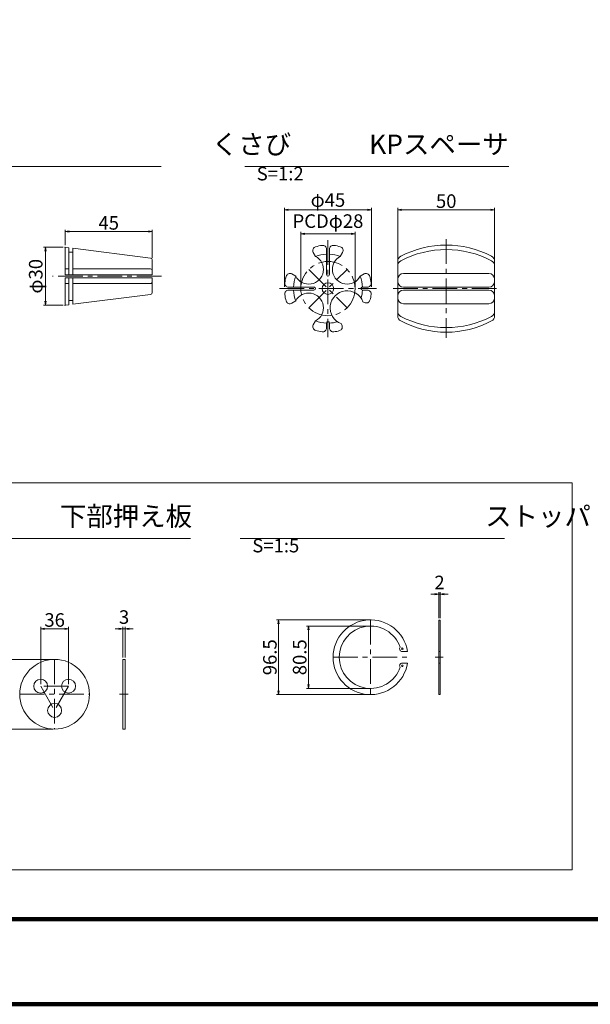
# Model space of a CAD drawing. Units: millimetres. Extents: x 0 to 1162, y 0 to 594.
# Drawn here: x 389 to 536, y 0 to 254 of the extents above; entities that cross this region are included whole.
import ezdxf

# ---------------------------------------------------------------- set-up
doc = ezdxf.new("R2010")
doc.units = ezdxf.units.MM
doc.linetypes.add('CENTER', pattern=[101.6, 63.5, -12.7, 12.7, -12.7])
doc.layers.get('Defpoints').update_dxf_attribs({"lineweight": 13})
for name, color, linetype, lineweight in [('C-TTL', 2, 'Continuous', 140), ('D-BMK', 2, 'CENTER', 13), ('D-MTR-TXT', 7, 'Continuous', 13), ('D-STR', 1, 'Continuous', 18), ('D-STR-HTXT', 7, 'Continuous', 13), ('D-STR-STR1', 1, 'Continuous', 18), ('D-STR-TXT', 7, 'Continuous', 13)]:
    doc.layers.add(name, color=color, linetype=linetype, lineweight=lineweight)
doc.styles.add('MSG', font='txt')
doc.styles.add('YOKO_GOTHIC', font='txt')
doc.styles.add('ＭＳ ゴシック', font='txt')
doc.dimstyles.new('DIM2', dxfattribs={"dimscale": 0, "dimtxt": 3.5, "dimasz": 1, "dimexe": 0.5, "dimexo": 0.5, "dimgap": 0.5, "dimtad": 1, "dimdec": 0, "dimlfac": 2, "dimzin": 0, "dimdsep": 46, "dimtxsty": 'ＭＳ ゴシック', "dimblk": 'kp6-3mk _OPEN', "dimcen": 1, "dimclrd": 256, "dimclre": 256, "dimclrt": 256, "dimadec": 0, "dimazin": 0, "dimtfac": 1, "dimtdec": 0, "dimtmove": 2, "dimatfit": 3, "dimldrblk": 'kp6-3mk _OPEN', "dimfxl": 1, "dimtolj": 1, "dimtzin": 0, "dimlwd": -1, "dimlwe": -1, "dimarcsym": 0})
doc.dimstyles.new('DIM5', dxfattribs={"dimscale": 0, "dimtxt": 3.5, "dimasz": 1, "dimexe": 0.5, "dimexo": 0.5, "dimgap": 0.5, "dimtad": 1, "dimdec": 0, "dimlfac": 5, "dimzin": 0, "dimdsep": 46, "dimtxsty": 'MSG', "dimblk": 'kp6-3mk _OPEN', "dimcen": 0.09, "dimclrd": 256, "dimclre": 256, "dimadec": 0, "dimazin": 0, "dimtfac": 1, "dimtdec": 0, "dimtmove": 2, "dimatfit": 3, "dimldrblk": 'kp6-3mk _OPEN', "dimfxl": 1, "dimtolj": 1, "dimtzin": 0, "dimlwd": -1, "dimlwe": -1, "dimarcsym": 0})

# ---------------------------------------------------------------- blocks, each defined once
blk = doc.blocks.new('kp6-3mk _OPEN')
at = {"color": 0, "linetype": 'ByBlock', "lineweight": -2}
for p, q in [((-1, 0.166667), (0, 0)), ((-1, -0.166667), (0, 0)), ((0, 0), (-1, 0))]:
    blk.add_line(p, q, dxfattribs=at)
blk = doc.blocks.new('*D35')
at = {"layer": 'D-MTR-TXT', "transparency": 16777216}
for p, q in [((496.36, 105.85), (495.36, 105.85)), ((497.36, 99.65), (497.36, 106.35)), ((497.76, 105.85), (497.36, 105.85)), ((497.76, 99.65), (497.76, 106.35)), ((498.76, 105.85), (499.76, 105.85))]:
    blk.add_line(p, q, dxfattribs=at)
at = {"layer": 'Defpoints', "color": 0, "transparency": 16777216}
for p in [(497.36, 105.85), (497.36, 99.15), (497.76, 99.15)]:
    blk.add_point(p, dxfattribs=at)
at = {"layer": 'D-MTR-TXT', "transparency": 16777216}
blk.add_blockref('kp6-3mk _OPEN', (497.36, 105.85), dxfattribs=at)
at = {"layer": 'D-MTR-TXT', "transparency": 16777216, "rotation": 180}
blk.add_blockref('kp6-3mk _OPEN', (497.76, 105.85), dxfattribs=at)
at = {"layer": 'D-MTR-TXT', "color": 0, "transparency": 16777216, "insert": (497.56, 108.85), "char_height": 3.5, "attachment_point": 5, "style": 'MSG'}
blk.add_mtext('\\A1;2', dxfattribs=at)
blk = doc.blocks.new('*D36')
at = {"layer": 'D-MTR-TXT', "transparency": 16777216}
for p, q in [((479.26, 99.2), (455.53, 99.2)), ((456.03, 98.2), (456.03, 80.9)), ((479.2, 79.9), (455.53, 79.9))]:
    blk.add_line(p, q, dxfattribs=at)
at = {"layer": 'Defpoints', "color": 0, "transparency": 16777216}
for p in [(479.76, 99.2), (456.03, 79.9), (479.7, 79.9)]:
    blk.add_point(p, dxfattribs=at)
at = {"layer": 'D-MTR-TXT', "transparency": 16777216}
for p, rotation in [((456.03, 99.2), 90), ((456.03, 79.9), 270)]:
    blk.add_blockref('kp6-3mk _OPEN', p, dxfattribs=dict(at, rotation=rotation))
at = {"layer": 'D-MTR-TXT', "color": 0, "transparency": 16777216, "insert": (453.78, 89.55), "char_height": 3.5, "attachment_point": 5, "rotation": 90, "style": 'MSG'}
blk.add_mtext('\\A1;96.5', dxfattribs=at)
blk = doc.blocks.new('*D37')
at = {"layer": 'D-MTR-TXT', "transparency": 16777216}
for p, q in [((479.26, 97.6), (463.22, 97.6)), ((463.72, 96.6), (463.72, 82.5)), ((479.26, 81.5), (463.22, 81.5))]:
    blk.add_line(p, q, dxfattribs=at)
at = {"layer": 'Defpoints', "color": 0, "transparency": 16777216}
for p in [(479.76, 97.6), (463.72, 81.5), (479.76, 81.5)]:
    blk.add_point(p, dxfattribs=at)
at = {"layer": 'D-MTR-TXT', "transparency": 16777216}
for p, rotation in [((463.72, 97.6), 90), ((463.72, 81.5), 270)]:
    blk.add_blockref('kp6-3mk _OPEN', p, dxfattribs=dict(at, rotation=rotation))
at = {"layer": 'D-MTR-TXT', "color": 0, "transparency": 16777216, "insert": (461.47, 89.55), "char_height": 3.5, "attachment_point": 5, "rotation": 90, "style": 'MSG'}
blk.add_mtext('\\A1;80.5', dxfattribs=at)
blk = doc.blocks.new('*D38')
at = {"layer": 'D-MTR-TXT', "transparency": 16777216}
for p, q in [((414.84, 96.92), (413.84, 96.92)), ((415.84, 89.5), (415.84, 97.42)), ((416.48, 96.92), (415.84, 96.92)), ((416.48, 89.5), (416.48, 97.42)), ((417.48, 96.92), (418.48, 96.92))]:
    blk.add_line(p, q, dxfattribs=at)
at = {"layer": 'Defpoints', "color": 0, "transparency": 16777216}
for p in [(415.84, 96.92), (415.84, 89), (416.48, 89)]:
    blk.add_point(p, dxfattribs=at)
at = {"layer": 'D-MTR-TXT', "transparency": 16777216}
blk.add_blockref('kp6-3mk _OPEN', (415.84, 96.92), dxfattribs=at)
at = {"layer": 'D-MTR-TXT', "transparency": 16777216, "rotation": 180}
blk.add_blockref('kp6-3mk _OPEN', (416.48, 96.92), dxfattribs=at)
at = {"layer": 'D-MTR-TXT', "color": 0, "transparency": 16777216, "insert": (416.16, 99.92), "char_height": 3.5, "attachment_point": 5, "style": 'MSG'}
blk.add_mtext('\\A1;3', dxfattribs=at)
blk = doc.blocks.new('*D39')
at = {"layer": 'D-MTR-TXT', "transparency": 16777216}
for p, q in [((397.74, 89), (385.99, 89)), ((386.49, 88), (386.49, 72)), ((397.74, 71), (385.99, 71))]:
    blk.add_line(p, q, dxfattribs=at)
at = {"layer": 'Defpoints', "color": 0, "transparency": 16777216}
for p in [(398.24, 89), (386.49, 71), (398.24, 71)]:
    blk.add_point(p, dxfattribs=at)
at = {"layer": 'D-MTR-TXT', "transparency": 16777216}
for p, rotation in [((386.49, 89), 90), ((386.49, 71), 270)]:
    blk.add_blockref('kp6-3mk _OPEN', p, dxfattribs=dict(at, rotation=rotation))
at = {"layer": 'D-MTR-TXT', "color": 0, "transparency": 16777216, "insert": (384.24, 80), "char_height": 3.5, "attachment_point": 5, "rotation": 90, "style": 'MSG'}
blk.add_mtext('\\A1;90', dxfattribs=at)
blk = doc.blocks.new('*D48')
at = {"layer": 'D-MTR-TXT', "transparency": 16777216}
for p, q in [((461.77, 185.17), (461.77, 199.3)), ((474.77, 198.8), (462.77, 198.8)), ((475.77, 185.17), (475.77, 199.3))]:
    blk.add_line(p, q, dxfattribs=at)
at = {"layer": 'Defpoints', "color": 0, "transparency": 16777216}
for p in [(461.77, 198.8), (461.77, 184.67), (475.77, 184.67)]:
    blk.add_point(p, dxfattribs=at)
at = {"layer": 'D-MTR-TXT', "transparency": 16777216, "rotation": 180}
blk.add_blockref('kp6-3mk _OPEN', (461.77, 198.8), dxfattribs=at)
at = {"layer": 'D-MTR-TXT', "transparency": 16777216}
blk.add_blockref('kp6-3mk _OPEN', (475.77, 198.8), dxfattribs=at)
at = {"layer": 'D-MTR-TXT', "transparency": 16777216, "insert": (468.77, 202.09), "char_height": 3.5, "attachment_point": 5, "style": 'ＭＳ ゴシック'}
blk.add_mtext('\\A1;PCDφ28', dxfattribs=at)
blk = doc.blocks.new('*D49')
at = {"layer": 'D-MTR-TXT', "transparency": 16777216}
for p, q in [((457.52, 185.17), (457.52, 205.49)), ((479.02, 204.99), (458.52, 204.99)), ((480.02, 185.17), (480.02, 205.49))]:
    blk.add_line(p, q, dxfattribs=at)
at = {"layer": 'Defpoints', "color": 0, "transparency": 16777216}
for p in [(457.52, 204.99), (457.52, 184.67), (480.02, 184.67)]:
    blk.add_point(p, dxfattribs=at)
at = {"layer": 'D-MTR-TXT', "transparency": 16777216, "rotation": 180}
blk.add_blockref('kp6-3mk _OPEN', (457.52, 204.99), dxfattribs=at)
at = {"layer": 'D-MTR-TXT', "transparency": 16777216}
blk.add_blockref('kp6-3mk _OPEN', (480.02, 204.99), dxfattribs=at)
at = {"layer": 'D-MTR-TXT', "transparency": 16777216, "insert": (468.77, 207.53), "char_height": 3.5, "attachment_point": 5, "style": 'ＭＳ ゴシック'}
blk.add_mtext('\\A1;φ45', dxfattribs=at)
blk = doc.blocks.new('*D50')
at = {"layer": 'D-MTR-TXT', "transparency": 16777216}
for p, q in [((486.79, 192.19), (486.79, 205.49)), ((510.79, 204.99), (487.79, 204.99)), ((511.79, 192.19), (511.79, 205.49))]:
    blk.add_line(p, q, dxfattribs=at)
at = {"layer": 'Defpoints', "color": 0, "transparency": 16777216}
for p in [(486.79, 204.99), (486.79, 191.69), (511.79, 191.69)]:
    blk.add_point(p, dxfattribs=at)
at = {"layer": 'D-MTR-TXT', "transparency": 16777216, "rotation": 180}
blk.add_blockref('kp6-3mk _OPEN', (486.79, 204.99), dxfattribs=at)
at = {"layer": 'D-MTR-TXT', "transparency": 16777216}
blk.add_blockref('kp6-3mk _OPEN', (511.79, 204.99), dxfattribs=at)
at = {"layer": 'D-MTR-TXT', "transparency": 16777216, "insert": (499.29, 207.24), "char_height": 3.5, "attachment_point": 5, "style": 'ＭＳ ゴシック'}
blk.add_mtext('\\A1;50', dxfattribs=at)
blk = doc.blocks.new('*D58')
at = {"layer": 'D-MTR-TXT', "transparency": 16777216}
for p, q in [((400.95, 195.84), (400.95, 199.88)), ((401.95, 199.38), (422.45, 199.38)), ((423.45, 192.57), (423.45, 199.88))]:
    blk.add_line(p, q, dxfattribs=at)
at = {"layer": 'Defpoints', "color": 0, "transparency": 16777216}
for p in [(423.45, 199.38), (400.95, 195.34), (423.45, 192.07)]:
    blk.add_point(p, dxfattribs=at)
at = {"layer": 'D-MTR-TXT', "transparency": 16777216, "rotation": 180}
blk.add_blockref('kp6-3mk _OPEN', (400.95, 199.38), dxfattribs=at)
at = {"layer": 'D-MTR-TXT', "transparency": 16777216}
blk.add_blockref('kp6-3mk _OPEN', (423.45, 199.38), dxfattribs=at)
at = {"layer": 'D-MTR-TXT', "transparency": 16777216, "insert": (412.2, 201.63), "char_height": 3.5, "attachment_point": 5, "style": 'ＭＳ ゴシック'}
blk.add_mtext('\\A1;45', dxfattribs=at)
blk = doc.blocks.new('*D59')
at = {"layer": 'D-MTR-TXT', "transparency": 16777216}
for p, q in [((400.45, 195.34), (395.39, 195.34)), ((395.89, 194.34), (395.89, 181.39)), ((400.45, 180.39), (395.39, 180.39))]:
    blk.add_line(p, q, dxfattribs=at)
at = {"layer": 'Defpoints', "color": 0, "transparency": 16777216}
for p in [(400.95, 195.34), (395.89, 180.39), (400.95, 180.39)]:
    blk.add_point(p, dxfattribs=at)
at = {"layer": 'D-MTR-TXT', "transparency": 16777216}
for p, rotation in [((395.89, 195.34), 90), ((395.89, 180.39), 270)]:
    blk.add_blockref('kp6-3mk _OPEN', p, dxfattribs=dict(at, rotation=rotation))
at = {"layer": 'D-MTR-TXT', "transparency": 16777216, "insert": (393.36, 187.86), "char_height": 3.5, "attachment_point": 5, "rotation": 90, "style": 'ＭＳ ゴシック'}
blk.add_mtext('\\A1;φ30', dxfattribs=at)
blk = doc.blocks.new('*D31')
at = {"layer": 'D-MTR-TXT', "transparency": 16777216}
for p, q in [((394.64, 82.57), (394.64, 97.42)), ((400.84, 96.92), (395.64, 96.92)), ((401.84, 82.57), (401.84, 97.42))]:
    blk.add_line(p, q, dxfattribs=at)
at = {"layer": 'Defpoints', "color": 0, "transparency": 16777216}
for p in [(394.64, 96.92), (394.64, 82.07), (401.84, 82.07)]:
    blk.add_point(p, dxfattribs=at)
at = {"layer": 'D-MTR-TXT', "transparency": 16777216}
for p, rotation in [((394.64, 96.92), 179.9999999999994), ((401.84, 96.92), 359.9999999999994)]:
    blk.add_blockref('kp6-3mk _OPEN', p, dxfattribs=dict(at, rotation=rotation))
at = {"layer": 'D-MTR-TXT', "color": 0, "transparency": 16777216, "insert": (398.24, 99.17), "char_height": 3.5, "attachment_point": 5, "style": 'MSG'}
blk.add_mtext('\\A1;36', dxfattribs=at)

msp = doc.modelspace()

# ---------------------------------------------------------------- linework, layer by layer
at = {"layer": 'C-TTL'}
msp.add_line((819, 22), (22, 22), dxfattribs=at)
msp.add_lwpolyline([(0, 0), (841, 0), (841, 594), (0, 594)], close=True, dxfattribs=at)
at = {"layer": 'D-BMK', "ltscale": 0.1}
for p, q in [((468.774, 197.17), (468.774, 172.17)), ((499.29, 197.4), (499.29, 171.94)), ((463.824, 179.721), (473.723, 189.62)), ((463.824, 189.62), (473.723, 179.721)), ((425.822, 187.865), (397.718, 187.865)), ((456.274, 184.67), (481.274, 184.67)), ((485.614, 184.67), (512.965, 184.67)), ((479.758, 99.198), (479.758, 79.898)), ((398.237, 88.996), (398.237, 70.996)), ((470.108, 89.548), (489.79, 89.548)), ((496.467, 89.548), (498.491, 89.548)), ((394.637, 82.074), (398.237, 75.839)), ((401.837, 82.074), (394.637, 82.074)), ((401.837, 82.074), (398.237, 75.839)), ((389.237, 79.996), (407.237, 79.996)), ((414.963, 79.996), (417.257, 79.996))]:
    msp.add_line(p, q, dxfattribs=at)
msp.add_circle((468.774, 184.67), 7, dxfattribs=at)
at = {"layer": 'D-STR'}
for p, q in [((464.998, 193.999), (465.581, 192.989)), ((468.399, 188.274), (468.399, 194.828)), ((469.149, 188.274), (469.149, 194.828)), ((472.549, 193.999), (471.966, 192.989)), ((486.79, 191.687), (486.79, 177.654)), ((511.79, 177.654), (511.79, 191.687)), ((459.445, 188.446), (460.455, 187.863)), ((478.102, 188.446), (477.093, 187.863)), ((488.29, 188.58), (510.29, 188.58)), ((465.17, 185.045), (458.616, 185.045)), ((465.17, 184.295), (458.616, 184.295)), ((477.628, 185.045), (478.931, 185.045)), ((477.628, 184.295), (478.931, 184.295)), ((488.29, 185.045), (510.29, 185.045)), ((488.29, 184.295), (510.29, 184.295)), ((459.445, 180.895), (460.455, 181.478)), ((477.805, 181.296), (478.158, 181.092)), ((488.29, 180.761), (510.29, 180.761)), ((464.998, 175.342), (465.581, 176.351)), ((468.399, 175.816), (468.399, 174.513)), ((469.149, 175.816), (469.149, 174.513)), ((472.148, 175.639), (472.352, 175.286)), ((497.361, 79.948), (497.361, 99.148)), ((497.361, 99.148), (497.761, 99.148)), ((497.761, 79.948), (497.761, 99.148)), ((415.84, 70.996), (415.84, 88.996)), ((415.84, 88.996), (416.48, 88.996)), ((416.48, 70.996), (416.48, 88.996)), ((487.94, 91.048), (489.291, 91.048)), ((497.361, 91.048), (497.761, 91.048)), ((487.94, 88.048), (489.291, 88.048)), ((497.361, 88.048), (497.761, 88.048)), ((497.361, 79.948), (497.761, 79.948)), ((415.84, 70.996), (416.48, 70.996))]:
    msp.add_line(p, q, dxfattribs=at)
for centre, radius in [((468.774, 184.67), 1.5), ((487.968, 91.748), 0.2), ((398.237, 79.996), 9), ((487.968, 87.348), 0.2), ((394.637, 82.074), 1.8), ((401.837, 82.074), 1.8), ((398.237, 75.839), 1.8)]:
    msp.add_circle(centre, radius, dxfattribs=at)
for centre, radius, start, end in [((468.774, 184.67), 11.25, 97.70926, 106.48905), ((467.399, 194.828), 1, 0, 97.70926), ((470.149, 194.828), 1, 82.29074, 180), ((468.774, 184.67), 11.25, 73.51095, 82.29074), ((499.29, 170.92), 25, 62.08993, 117.91007), ((465.864, 194.499), 1, 106.48905, 210), ((468.774, 184.67), 8.911, 92.41199, 110.99482), ((468.774, 184.67), 8.911, 69.00518, 87.58801), ((471.683, 194.499), 1, 330, 73.51095), ((499.29, 169.747), 25, 62.08993, 117.91007), ((463.824, 189.62), 3.8, 207.54396, 62.45604), ((473.723, 189.62), 3.8, 117.54396, 332.45604), ((488.29, 191.687), 1.5, 117.91007, 180), ((488.29, 190.514), 1.5, 117.91007, 180), ((510.29, 191.687), 1.5, 0, 62.08993), ((510.29, 190.514), 1.5, 0, 62.08993), ((458.945, 187.58), 1, 60, 163.51095), ((468.774, 188.296), 0.376, 176.6871, 3.3129), ((478.602, 187.58), 1, 16.48905, 120), ((488.29, 187.08), 1.5, 90, 180), ((510.29, 187.08), 1.5, 0, 90), ((458.616, 186.045), 1, 172.29074, 270), ((468.774, 184.67), 11.25, 163.51095, 172.29074), ((468.774, 184.67), 8.911, 159.00518, 177.58801), ((468.774, 184.67), 8.911, 2.41199, 20.99482), ((478.931, 186.045), 1, 270, 7.70926), ((468.774, 184.67), 11.25, 7.70926, 16.48905), ((488.29, 186.545), 1.5, 180, 270), ((510.29, 186.545), 1.5, 270, 0), ((458.616, 183.295), 1, 90, 187.70926), ((468.774, 184.67), 11.25, 187.70926, 196.48905), ((468.774, 184.67), 8.911, 182.41199, 200.99482), ((463.824, 179.721), 3.8, 297.54396, 152.45604), ((465.148, 184.67), 0.376, 266.6871, 93.3129), ((473.723, 179.721), 4.375, 21.10449, 248.89551), ((477.649, 184.67), 0.376, 86.6871, 273.3129), ((468.774, 184.67), 8.911, 343.85691, 357.58801), ((478.931, 183.295), 1, 352.29074, 90), ((468.774, 184.67), 11.25, 344.65537, 352.29074), ((488.29, 182.795), 1.5, 90, 180), ((510.29, 182.795), 1.5, 0, 90), ((458.945, 181.761), 1, 196.48905, 300), ((478.658, 181.958), 1, 240, 344.65537), ((488.29, 182.261), 1.5, 180, 270), ((510.29, 182.261), 1.5, 270, 0), ((488.29, 178.827), 1.5, 180, 242.08993), ((510.29, 178.827), 1.5, 297.91007, 0), ((465.864, 174.842), 1, 150, 253.51095), ((468.774, 184.67), 8.911, 249.00518, 267.58801), ((468.774, 175.795), 0.376, 356.6871, 183.3129), ((468.774, 184.67), 8.911, 272.41199, 286.14309), ((488.29, 177.654), 1.5, 180, 242.08993), ((499.29, 199.594), 25, 242.08993, 297.91007), ((499.29, 198.42), 25, 242.08993, 297.91007), ((510.29, 177.654), 1.5, 297.91007, 0), ((468.774, 184.67), 11.25, 253.51095, 262.29074), ((467.399, 174.513), 1, 262.29074, 0), ((470.149, 174.513), 1, 180, 277.70926), ((468.774, 184.67), 11.25, 277.70926, 285.34463), ((471.486, 174.786), 1, 285.34463, 30), ((479.758, 89.548), 9.65, 8.94234, 351.05766), ((479.758, 89.548), 8.05, 18.71485, 341.28515), ((487.968, 91.748), 0.7, 146.8375, 270), ((487.968, 87.348), 0.7, 90, 213.1625)]:
    msp.add_arc(centre, radius, start, end, dxfattribs=at)
at = {"layer": 'D-STR-STR1'}
for p, q in [((400.945, 195.34), (400.945, 188.24)), ((401.945, 195.214), (400.945, 195.34)), ((401.945, 188.24), (401.945, 195.214)), ((401.945, 194.115), (402.945, 194.115)), ((402.945, 195.089), (402.945, 188.24)), ((423.008, 192.568), (402.945, 195.089)), ((423.445, 192.072), (423.445, 188.24)), ((400.945, 189.74), (401.945, 189.74)), ((400.945, 188.24), (423.445, 188.24)), ((402.945, 189.74), (422.945, 189.74)), ((400.945, 187.49), (423.445, 187.49)), ((400.945, 180.39), (400.945, 187.49)), ((400.945, 185.99), (401.945, 185.99)), ((401.945, 187.49), (401.945, 180.516)), ((402.945, 180.641), (402.945, 187.49)), ((402.945, 185.99), (422.945, 185.99)), ((423.445, 183.658), (423.445, 187.49)), ((423.008, 183.161), (402.945, 180.641)), ((401.945, 180.516), (400.945, 180.39)), ((401.945, 181.615), (402.945, 181.615))]:
    msp.add_line(p, q, dxfattribs=at)
for centre, start, end in [((422.945, 192.072), 0, 82.83992), ((422.945, 189.24), 0, 90), ((422.945, 186.49), 270, 0), ((422.945, 183.658), 277.16008, 0)]:
    msp.add_arc(centre, 0.5, start, end, dxfattribs=at)
for p in [(400.945, 195.34), (400.945, 195.34), (400.945, 195.34), (400.945, 195.34), (400.945, 180.39), (400.945, 180.39), (400.945, 180.39), (400.945, 180.39)]:
    msp.add_point(p, dxfattribs=at)
at = {"layer": 'D-STR-TXT', "ltscale": 0.05}
for p, q in [((357.54, 216.2), (425.694, 216.2)), ((447.293, 216.2), (515.448, 216.2)), ((365.177, 120.228), (433.331, 120.228)), ((446.147, 120.228), (514.302, 120.228))]:
    msp.add_line(p, q, dxfattribs=at)
at = {"layer": 'D-STR-TXT'}
msp.add_lwpolyline([(269.3, 134.595), (531.835, 134.595), (531.835, 34.677), (269.3, 34.677)], close=True, dxfattribs=at)

# ---------------------------------------------------------------- texts
at = {"layer": 'D-STR-HTXT', "char_height": 5, "attachment_point": 1, "style": 'YOKO_GOTHIC'}
for s, insert in [('\\pi15.63195;{\\fMS PGothic|b0|i0|c128|p50;くさび} {\\H0.7x;S=1:2}', (360.638, 224.418)), ('\\pi5.80241;{\\fMS PGothic|b0|i0|c128|p50;KPスペーサ} {\\H0.7x;S=1:2}', (450.392, 224.418)), ('\\pi6.26583;{\\fMS PGothic|b0|i0|c128|p50;下部押え板} {\\H0.7x;S=1:5}', (368.275, 128.445)), ('\\pi12.01867;{\\fMS PGothic|b0|i0|c128|p50;ストッパ} {\\H0.7x;S=1:5}', (449.245, 128.445))]:
    msp.add_mtext_dynamic_manual_height_columns(s, width=61.9981, gutter_width=12.5, heights=[0], dxfattribs=dict(at, insert=insert))

# ---------------------------------------------------------------- dimensions: what is measured, and where the dimension line sits
at = {"layer": 'D-MTR-TXT'}
for base, p1, p2, text, picture, middle in [((457.524, 204.994), (480.024, 184.67), (457.524, 184.67), 'φ<>', '*D49', (468.774, 207.528)), ((461.774, 198.804), (475.774, 184.67), (461.774, 184.67), 'PCDφ<>', '*D48', (468.774, 202.089))]:
    dim = msp.add_linear_dim(base=base, p1=p1, p2=p2, text=text, dimstyle='DIM2', override={"dimscale": 1}, dxfattribs=at)
    dim.commit()
    dim.dimension.update_dxf_attribs({"geometry": picture, "text_midpoint": middle})
for base, p1, p2, dimstyle, picture, middle in [((486.79, 204.994), (511.79, 191.687), (486.79, 191.687), 'DIM2', '*D50', (499.29, 207.244)), ((497.361, 105.845), (497.761, 99.148), (497.361, 99.148), 'DIM5', '*D35', (497.561, 108.845)), ((415.84, 96.925), (416.48, 88.996), (415.84, 88.996), 'DIM5', '*D38', (416.16, 99.925))]:
    dim = msp.add_linear_dim(base=base, p1=p1, p2=p2, dimstyle=dimstyle, override={"dimscale": 1}, dxfattribs=at)
    dim.commit()
    dim.dimension.update_dxf_attribs({"geometry": picture, "text_midpoint": middle})
for base, p1, p2, angle, dimstyle, picture, middle in [((423.445, 199.375), (400.945, 195.34), (423.445, 192.072), 180, 'DIM2', '*D58', (412.195, 201.625)), ((386.491, 70.996), (398.237, 88.996), (398.237, 70.996), 90, 'DIM5', '*D39', (384.241, 79.996))]:
    dim = msp.add_linear_dim(base=base, p1=p1, p2=p2, angle=angle, dimstyle=dimstyle, override={"dimscale": 1}, dxfattribs=at)
    dim.commit()
    dim.dimension.update_dxf_attribs({"geometry": picture, "text_midpoint": middle})
for base, p1, p2, text, dimstyle, override, picture, middle in [((395.89, 180.39), (400.945, 195.34), (400.945, 180.39), 'φ<>', 'DIM2', {"dimscale": 1, "dimdec": 0}, '*D59', (393.356, 187.865)), ((456.035, 79.898), (479.758, 99.198), (479.695, 79.898), '96.5', 'DIM5', {"dimscale": 1}, '*D36', (453.785, 89.548)), ((463.72, 81.498), (479.758, 97.598), (479.758, 81.498), '80.5', 'DIM5', {"dimscale": 1}, '*D37', (461.47, 89.548))]:
    dim = msp.add_linear_dim(base=base, p1=p1, p2=p2, angle=90, text=text, dimstyle=dimstyle, override=override, dxfattribs=at)
    dim.commit()
    dim.dimension.update_dxf_attribs({"geometry": picture, "text_midpoint": middle})
dim = msp.add_aligned_dim(p1=(401.837, 82.074), p2=(394.637, 82.074), distance=-14.85, dimstyle='DIM5', override={"dimscale": 1}, dxfattribs=at)
dim.commit()
dim.dimension.update_dxf_attribs({"geometry": '*D31', "text_midpoint": (398.237, 99.175)})

doc.saveas('drawing.dxf')
